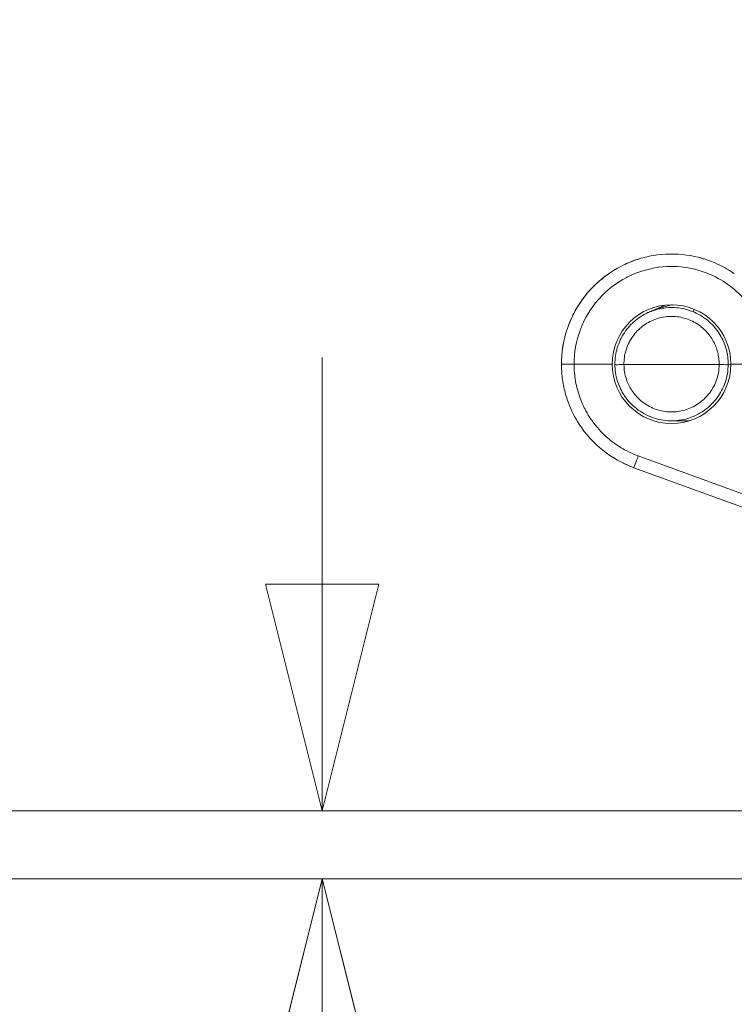
# Model space of a CAD drawing. Units: inches. Extents: x -374 to 640, y -945 to 1059.
# Drawn here: x 49 to 51, y 85 to 88 of the extents above; entities that cross this region are included whole.
import ezdxf

# ---------------------------------------------------------------- set-up
doc = ezdxf.new("R2010")
doc.units = ezdxf.units.IN
doc.header["$LTSCALE"] = 5
doc.header["$MEASUREMENT"] = 0
for name, color, linetype, lineweight in [('Dimension (ANSI)', 7, 'Continuous', 9), ('Visible (ANSI)', 7, 'Continuous', 18), ('Visible Narrow (ANSI)', 7, 'Continuous', 5)]:
    doc.layers.add(name, color=color, linetype=linetype, lineweight=lineweight)
doc.styles.add('Note Text (ANSI)', font='arial.ttf')
doc.dimstyles.new('.XXX', dxfattribs={"dimscale": 5, "dimtxt": 0.095, "dimasz": 0.125, "dimexe": 0.1875, "dimexo": 0.063, "dimgap": 0.0625, "dimtad": 0, "dimtih": 1, "dimtoh": 1, "dimdec": 3, "dimrnd": 1e-08, "dimzin": 0, "dimdsep": 46, "dimtxsty": 'Note Text (ANSI)', "dimblk": 'Filled-1', "dimcen": 0.09, "dimdle": 0.45, "dimclrd": 256, "dimclre": 256, "dimclrt": 256, "dimadec": 0, "dimazin": 1, "dimtfac": 1.263158, "dimtofl": 0, "dimtmove": 0, "dimatfit": 3, "dimfxl": 1, "dimtolj": 1, "dimtzin": 4, "dimlwd": -1, "dimlwe": -1, "dimarcsym": 0})

# ---------------------------------------------------------------- blocks, each defined once
blk = doc.blocks.new('Filled-1')
at = {"color": 0}
for p, q in [((0, 0), (-1, 0.25)), ((-1, 0.25), (-1, -0.25)), ((-1, 0), (0, 0)), ((-1, -0.25), (0, 0))]:
    blk.add_line(p, q, dxfattribs=at)
at = {"color": 0, "flags": 128}
blk.add_lwpolyline([(-1, -0.25), (0, 0), (-1, 0.25), (-1, -0.25)], dxfattribs=at)
at = {"color": 0}
blk.add_solid([(-1, -0.25), (0, 0), (-1, 0.25), (-1, -0.25)], dxfattribs=at)
blk = doc.blocks.new('*D56')
at = {"layer": 'Defpoints', "color": 0, "transparency": 16777216}
for p in [(63.4489, 85.5349), (49.4379, 85.3474), (63.4489, 85.3474)]:
    blk.add_point(p, dxfattribs=at)
at = {"layer": 'Dimension (ANSI)', "transparency": 16777216}
for p, q in [((49.4379, 86.1599), (49.4379, 86.7849)), ((63.1339, 85.5349), (48.5004, 85.5349)), ((63.1339, 85.3474), (48.5004, 85.3474)), ((49.4379, 84.7224), (49.4379, 83.6911)), ((49.4379, 83.6911), (48.8129, 83.6911))]:
    blk.add_line(p, q, dxfattribs=at)
at = {"layer": 'Dimension (ANSI)', "transparency": 16777216, "xscale": 0.625, "yscale": 0.625, "zscale": 0.625}
for p, rotation in [((49.4379, 85.5349), 270), ((49.4379, 85.3474), 90)]:
    blk.add_blockref('Filled-1', p, dxfattribs=dict(at, rotation=rotation))
at = {"layer": 'Dimension (ANSI)', "transparency": 16777216, "insert": (45.4213, 83.9336), "char_height": 0.475, "attachment_point": 1, "style": 'Note Text (ANSI)'}
blk.add_mtext('\\A1;\\fArial|b0|i0;0.188 TYP', dxfattribs=at)

msp = doc.modelspace()

# ---------------------------------------------------------------- linework, layer by layer
at = {"layer": 'Visible (ANSI)'}
for p, q in [((50.3827, 86.92937), (50.33793, 86.90948)), ((50.23764, 86.76669), (50.13264, 86.76669)), ((50.53263, 86.76544), (50.27015, 86.76544)), ((50.6703, 86.76669), (50.56514, 86.76669)), ((50.09773, 86.75947), (50.09773, 86.75947)), ((50.2975, 86.48126), (50.75188, 86.31589))]:
    msp.add_line(p, q, dxfattribs=at)
for radius, start, end in [(0.16375, 0, 180), (0.30375, 180, 185.19764), (0.16375, 180, 0), (0.30375, 193.11788, 200.56859)]:
    msp.add_arc((50.40139, 86.76669), radius, start, end, dxfattribs=at)
for points, knots in [([(50.31713, 87.05849), (50.33235, 87.06289), (50.34755, 87.06601), (50.36239, 87.06793), (50.36243, 87.06794), (50.36248, 87.06794), (50.36252, 87.06795)], [0.295215422, 0.295215422, 0.295215422, 0.295215422, 0.333333333, 0.333333333, 0.333333333, 0.333440369, 0.333440369, 0.333440369, 0.333440369]), ([(50.45408, 87.06584), (50.48208, 87.06091), (50.50751, 87.05242), (50.5303, 87.04173), (50.54636, 87.03421), (50.56111, 87.02558), (50.57457, 87.01624)], [0.41703149, 0.41703149, 0.41703149, 0.41703149, 0.5, 0.5, 0.5, 0.55845386, 0.55845386, 0.55845386, 0.55845386]), ([(50.11682, 86.87292), (50.12799, 86.90282), (50.14412, 86.93128), (50.17158, 86.96569), (50.17973, 86.97472), (50.18837, 86.98322)], [0.00443378, 0.00443378, 0.00443378, 0.00443378, 0.24758839, 0.24758839, 0.33994073, 0.33994073, 0.33994073, 0.33994073]), ([(50.11682, 86.87292), (50.12818, 86.90336), (50.14471, 86.93231), (50.17032, 86.96402), (50.17578, 86.97025), (50.18149, 86.97623)], [0, 0, 0, 0, 0.24762193, 0.24762193, 0.31064246, 0.31064246, 0.31064246, 0.31064246]), ([(50.55764, 86.76669), (50.55764, 86.77373), (50.55716, 86.7806), (50.5563, 86.78713), (50.55544, 86.79366), (50.55421, 86.79986), (50.55261, 86.80602), (50.55101, 86.81218), (50.54902, 86.8183), (50.5466, 86.82438), (50.54419, 86.83046), (50.54135, 86.83649), (50.53804, 86.84246), (50.53473, 86.84843), (50.53095, 86.85434), (50.52663, 86.86012), (50.52231, 86.86591), (50.51746, 86.87157), (50.5121, 86.87695), (50.50675, 86.88233), (50.50088, 86.88743), (50.49464, 86.89207), (50.4884, 86.89671), (50.48179, 86.9009), (50.47495, 86.90455), (50.4681, 86.9082), (50.46103, 86.91132), (50.4538, 86.91389), (50.44657, 86.91647), (50.43918, 86.9185), (50.43169, 86.91998), (50.4242, 86.92146), (50.4166, 86.92239), (50.40896, 86.92276), (50.40131, 86.92313), (50.39363, 86.92294), (50.38599, 86.92218), (50.37836, 86.92143), (50.37077, 86.92011), (50.36332, 86.91824), (50.35588, 86.91637), (50.34857, 86.91395), (50.34148, 86.911), (50.3344, 86.90806), (50.32753, 86.9046), (50.32096, 86.90065), (50.31438, 86.8967), (50.3081, 86.89227), (50.30218, 86.88741), (50.29626, 86.88254), (50.2907, 86.87724), (50.28555, 86.87156), (50.28041, 86.86587), (50.27568, 86.85981), (50.27142, 86.85343), (50.26717, 86.84705), (50.26338, 86.84035), (50.2601, 86.8334), (50.25682, 86.82646), (50.25405, 86.81926), (50.25183, 86.81191), (50.2496, 86.80456), (50.24793, 86.79706), (50.24681, 86.78949), (50.2457, 86.78193), (50.24514, 86.7743), (50.24514, 86.76669)], [0, 0, 0, 0, 0.0454545, 0.0454545, 0.0454545, 0.0909091, 0.0909091, 0.0909091, 0.1363636, 0.1363636, 0.1363636, 0.1818182, 0.1818182, 0.1818182, 0.2272727, 0.2272727, 0.2272727, 0.2727273, 0.2727273, 0.2727273, 0.3181818, 0.3181818, 0.3181818, 0.3636364, 0.3636364, 0.3636364, 0.4090909, 0.4090909, 0.4090909, 0.4545455, 0.4545455, 0.4545455, 0.5, 0.5, 0.5, 0.5454545, 0.5454545, 0.5454545, 0.5909091, 0.5909091, 0.5909091, 0.6363636, 0.6363636, 0.6363636, 0.6818182, 0.6818182, 0.6818182, 0.7272727, 0.7272727, 0.7272727, 0.7727273, 0.7727273, 0.7727273, 0.8181818, 0.8181818, 0.8181818, 0.8636364, 0.8636364, 0.8636364, 0.9090909, 0.9090909, 0.9090909, 0.9545455, 0.9545455, 0.9545455, 1, 1, 1, 1]), ([(50.13264, 86.76669), (50.12653, 86.76671), (50.12043, 86.76671), (50.11514, 86.76677), (50.10985, 86.76683), (50.10538, 86.76697), (50.10233, 86.76693), (50.09928, 86.7669), (50.09765, 86.76669), (50.09764, 86.76669)], [0, 0, 0, 0, 0.3333333, 0.3333333, 0.3333333, 0.6666667, 0.6666667, 0.6666667, 1, 1, 1, 1]), ([(50.27015, 86.76544), (50.26578, 86.76545), (50.26141, 86.76547), (50.25763, 86.76533), (50.25385, 86.76518), (50.25065, 86.76486), (50.24848, 86.76524), (50.2463, 86.76562), (50.24514, 86.76669), (50.24514, 86.76669)], [0, 0, 0, 0, 0.3333333, 0.3333333, 0.3333333, 0.6666667, 0.6666667, 0.6666667, 1, 1, 1, 1]), ([(50.53263, 86.76544), (50.537, 86.76545), (50.54136, 86.76547), (50.54514, 86.76533), (50.54893, 86.76519), (50.55213, 86.76488), (50.55431, 86.76526), (50.55647, 86.76564), (50.55764, 86.76669), (50.55764, 86.76669)], [0, 0, 0, 0, 0.33333333, 0.33333333, 0.33333333, 0.66666667, 0.66666667, 0.66666667, 0.99944965, 0.99944965, 0.99944965, 0.99944965]), ([(50.56514, 86.76544), (50.56351, 86.76542), (50.5621, 86.76544), (50.56097, 86.76559), (50.5588, 86.7659), (50.55764, 86.76669), (50.55764, 86.76669)], [0.49310726, 0.49310726, 0.49310726, 0.49310726, 0.66666667, 0.66666667, 0.66666667, 1, 1, 1, 1]), ([(50.24698, 86.7428), (50.24698, 86.74279), (50.24698, 86.74279), (50.24698, 86.74279), (50.24813, 86.73534), (50.24974, 86.72845), (50.2517, 86.72191), (50.25365, 86.71538), (50.25596, 86.70919), (50.25866, 86.70312), (50.26136, 86.69706), (50.26446, 86.69112), (50.26801, 86.68531), (50.26803, 86.68528), (50.26804, 86.68525), (50.26806, 86.68523)], [0.04760566, 0.04760566, 0.04760566, 0.04760566, 0.04761905, 0.04761905, 0.04761905, 0.0952381, 0.0952381, 0.0952381, 0.14285714, 0.14285714, 0.14285714, 0.19047619, 0.19047619, 0.19047619, 0.19070236, 0.19070236, 0.19070236, 0.19070236]), ([(50.52737, 86.67426), (50.51737, 86.66064), (50.50498, 86.6485), (50.47757, 86.62927), (50.46227, 86.62184), (50.43049, 86.61229), (50.41362, 86.61004), (50.38045, 86.61097), (50.36373, 86.61415), (50.33253, 86.62546), (50.31766, 86.63374), (50.2916, 86.65429), (50.28009, 86.66682), (50.26996, 86.68218), (50.269, 86.68369), (50.26806, 86.68523)], [0, 0, 0, 0, 0.12877258, 0.12877258, 0.25515816, 0.25515816, 0.38161634, 0.38161634, 0.50806557, 0.50806557, 0.63451502, 0.63451502, 0.76097176, 0.76097176, 0.77466656, 0.77466656, 0.77466656, 0.77466656]), ([(50.2975, 86.48126), (50.26664, 86.4925), (50.23725, 86.50901), (50.18643, 86.54968), (50.16424, 86.57418), (50.13472, 86.61961), (50.12471, 86.63943), (50.117, 86.65998)], [0, 0, 0, 0, 0.25027919, 0.25027919, 0.49594018, 0.49594018, 0.66317504, 0.66317504, 0.66317504, 0.66317504]), ([(50.45038, 86.61044), (50.44991, 86.61044), (50.44943, 86.61044), (50.43373, 86.61044), (50.4186, 86.61044), (50.40386, 86.61044), (50.40263, 86.61044), (50.40139, 86.61044)], [-0.11414536, -0.11414536, -0.11414536, -0.11414536, -0.11073498, -0.11073498, 0, 0, 0.01015487, 0.01015487, 0.01015487, 0.01015487])]:
    msp.add_open_spline(points, degree=3, knots=knots, dxfattribs=at)
for points in [[(50.36252, 87.06795), (50.39279, 87.07186), (50.42401, 87.07114), (50.45408, 87.06584)], [(50.36252, 87.06795), (50.3928, 87.07185), (50.42402, 87.07113), (50.45408, 87.06584)], [(50.18149, 86.97623), (50.20523, 87.0011), (50.23343, 87.02198), (50.2632, 87.03719)], [(50.2632, 87.03719), (50.28042, 87.04598), (50.29857, 87.05315), (50.31714, 87.05852)], [(50.27245, 87.04172), (50.28555, 87.04786), (50.29915, 87.05308), (50.31303, 87.05729)], [(50.48246, 87.05942), (50.48541, 87.05861), (50.48834, 87.05775), (50.49126, 87.05684)], [(50.1793, 86.97391), (50.19391, 86.98958), (50.2103, 87.00376), (50.22789, 87.016)], [(50.12681, 86.89657), (50.13115, 86.90573), (50.13595, 86.91469), (50.14118, 86.92337)], [(50.10064, 86.80917), (50.10372, 86.83093), (50.10915, 86.85236), (50.11682, 86.87292)], [(50.09831, 86.78687), (50.09927, 86.80129), (50.10128, 86.81568), (50.10428, 86.82982)], [(50.10429, 86.82982), (50.10481, 86.83226), (50.10535, 86.83469), (50.10593, 86.83711)], [(50.09764, 86.76669), (50.09764, 86.78089), (50.09865, 86.79511), (50.10064, 86.80917)], [(50.09807, 86.78291), (50.09814, 86.78423), (50.09822, 86.78555), (50.09831, 86.78687)], [(50.24698, 86.7428), (50.24576, 86.75069), (50.24514, 86.75871), (50.24514, 86.76669)], [(50.55764, 86.76669), (50.55764, 86.75784), (50.55688, 86.74895), (50.55538, 86.74023)], [(50.09802, 86.75158), (50.09787, 86.75457), (50.09776, 86.75757), (50.0977, 86.76056)], [(50.09805, 86.75096), (50.0979, 86.75379), (50.09779, 86.75663), (50.09773, 86.75947)], [(50.10557, 86.69776), (50.1024, 86.71138), (50.10016, 86.72525), (50.09889, 86.73918)], [(50.54916, 86.71593), (50.55182, 86.72365), (50.55393, 86.73175), (50.55538, 86.74023)], [(50.54916, 86.71593), (50.54654, 86.70828), (50.5433, 86.70081), (50.53952, 86.69366)], [(50.52737, 86.67426), (50.53188, 86.68041), (50.53593, 86.68688), (50.53952, 86.69366)], [(50.27961, 86.48843), (50.27596, 86.49002), (50.27233, 86.4917), (50.26873, 86.49344)]]:
    msp.add_open_spline(points, degree=3, dxfattribs=at)
at = {"layer": 'Visible Narrow (ANSI)'}
msp.add_line((50.30947, 86.51354), (50.73328, 86.35929), dxfattribs=at)
for start, end in [(269.3079848, 269.3079849), (269.3364756, 269.3364757), (270.0142531, 270.0142532)]:
    msp.add_arc((132.61238, 552.0832), 507.11098, start, end, dxfattribs=at)
for centre, major_axis, ratio, start_param, end_param in [((50.47044, 86.93427), (-0.00953, -0.02311), 0.0066064, 0.0084245, 0.795444), ((50.30947, 86.51415), (-0.01197, -0.03289), 0.0059699, 0, 1.5543957)]:
    msp.add_ellipse(centre, major_axis=major_axis, ratio=ratio, start_param=start_param, end_param=end_param, dxfattribs=at)
for points, knots in [([(50.13264, 86.76669), (50.13257, 86.79971), (50.13822, 86.83048), (50.14904, 86.85977), (50.14945, 86.8609), (50.14988, 86.86203), (50.15031, 86.86315), (50.16166, 86.89259), (50.17829, 86.92056), (50.19951, 86.9447), (50.20012, 86.9454), (50.20074, 86.9461), (50.20137, 86.9468), (50.22303, 86.97092), (50.24932, 86.99111), (50.27727, 87.00568), (50.27784, 87.00597), (50.27841, 87.00627), (50.27898, 87.00656), (50.30723, 87.02103), (50.33711, 87.02978), (50.36554, 87.03365), (50.36588, 87.0337), (50.36622, 87.03374), (50.36655, 87.03379), (50.39519, 87.03758), (50.42231, 87.03643), (50.44717, 87.03213), (50.4722, 87.02779), (50.49493, 87.02025), (50.51528, 87.01073), (50.53556, 87.00124), (50.55348, 86.98978), (50.56909, 86.97731), (50.5693, 86.97715), (50.5695, 86.97699), (50.5697, 86.97682), (50.58505, 86.9645), (50.59816, 86.9512), (50.60932, 86.93757), (50.60956, 86.93728), (50.60981, 86.93698), (50.61005, 86.93668), (50.62103, 86.92315), (50.6301, 86.9093), (50.63759, 86.89551), (50.63782, 86.89509), (50.63805, 86.89466), (50.63827, 86.89424), (50.6456, 86.88057), (50.65138, 86.86696), (50.65589, 86.85367), (50.65606, 86.85314), (50.65624, 86.85262), (50.65641, 86.8521), (50.66079, 86.83894), (50.66393, 86.8261), (50.6661, 86.81374), (50.6662, 86.81314), (50.66631, 86.81254), (50.66641, 86.81194), (50.66846, 86.79974), (50.66958, 86.788), (50.66998, 86.77668)], [0, 0, 0, 0, 0.0802472, 0.0802472, 0.0802472, 0.0833333, 0.0833333, 0.0833333, 0.1643158, 0.1643158, 0.1643158, 0.1666667, 0.1666667, 0.1666667, 0.2483451, 0.2483451, 0.2483451, 0.25, 0.25, 0.25, 0.332356, 0.332356, 0.332356, 0.3333333, 0.3333333, 0.3333333, 0.4163697, 0.4163697, 0.4163697, 0.5, 0.5, 0.5, 0.5833333, 0.5833333, 0.5833333, 0.5844254, 0.5844254, 0.5844254, 0.6666667, 0.6666667, 0.6666667, 0.6684579, 0.6684579, 0.6684579, 0.75, 0.75, 0.75, 0.7524898, 0.7524898, 0.7524898, 0.8333333, 0.8333333, 0.8333333, 0.8365216, 0.8365216, 0.8365216, 0.9166667, 0.9166667, 0.9166667, 0.9205618, 0.9205618, 0.9205618, 1, 1, 1, 1]), ([(50.40403, 86.93042), (50.40033, 86.92971), (50.39657, 86.92891), (50.39275, 86.92801), (50.39125, 86.92766), (50.38973, 86.92729), (50.38821, 86.92691), (50.38314, 86.92563), (50.37797, 86.92418), (50.37271, 86.92255), (50.36976, 86.92164), (50.36678, 86.92067), (50.36377, 86.91963), (50.35928, 86.9181), (50.35473, 86.91642), (50.35012, 86.9146), (50.3461, 86.91301), (50.34204, 86.9113), (50.33793, 86.90948)], [0.55336558, 0.55336558, 0.55336558, 0.55336558, 0.63465552, 0.63465552, 0.63465552, 0.66666667, 0.66666667, 0.66666667, 0.77350778, 0.77350778, 0.77350778, 0.83333333, 0.83333333, 0.83333333, 0.92237029, 0.92237029, 0.92237029, 1, 1, 1, 1]), ([(50.13264, 86.76669), (50.13262, 86.75881), (50.13295, 86.75112), (50.13357, 86.74362), (50.13496, 86.72706), (50.13781, 86.71143), (50.14175, 86.69671), (50.14398, 86.68841), (50.14654, 86.68039), (50.14941, 86.67267), (50.15392, 86.66049), (50.15916, 86.64904), (50.16494, 86.63834), (50.16933, 86.63021), (50.17403, 86.62252), (50.17896, 86.61524), (50.18465, 86.60686), (50.19064, 86.59905), (50.19684, 86.59177), (50.20312, 86.5844), (50.20961, 86.57759), (50.21624, 86.57129), (50.22185, 86.56595), (50.22756, 86.56098), (50.23334, 86.55636), (50.24111, 86.55014), (50.24898, 86.54454), (50.25686, 86.53951), (50.26175, 86.53639), (50.26664, 86.53349), (50.27152, 86.5308), (50.28039, 86.5259), (50.28922, 86.52168), (50.29799, 86.51802), (50.30183, 86.51642), (50.30565, 86.51493), (50.30947, 86.51354)], [0, 0, 0, 0, 0.0519694, 0.0519694, 0.0519694, 0.1666667, 0.1666667, 0.1666667, 0.2313168, 0.2313168, 0.2313168, 0.3333333, 0.3333333, 0.3333333, 0.4107948, 0.4107948, 0.4107948, 0.5, 0.5, 0.5, 0.5902217, 0.5902217, 0.5902217, 0.6666667, 0.6666667, 0.6666667, 0.7695824, 0.7695824, 0.7695824, 0.8333333, 0.8333333, 0.8333333, 0.9492585, 0.9492585, 0.9492585, 1, 1, 1, 1])]:
    msp.add_open_spline(points, degree=3, knots=knots, dxfattribs=at)
for points in [[(50.53263, 86.76544), (50.53271, 86.77151), (50.532, 86.78321), (50.52904, 86.79904), (50.52413, 86.81459), (50.51707, 86.82994), (50.50759, 86.84497), (50.49541, 86.8594), (50.4806, 86.87242), (50.46384, 86.88314), (50.44588, 86.89112), (50.42713, 86.89632), (50.40783, 86.8987), (50.3883, 86.89821), (50.36903, 86.89483), (50.35048, 86.88863), (50.33307, 86.87976), (50.31717, 86.86843), (50.30313, 86.85487), (50.29123, 86.83937), (50.28175, 86.82227), (50.2749, 86.80393), (50.27085, 86.78479), (50.27006, 86.77193), (50.27015, 86.76544)], [(50.27015, 86.76544), (50.27019, 86.75839), (50.27141, 86.74507), (50.27551, 86.72783), (50.28135, 86.71233), (50.2892, 86.69743), (50.29928, 86.68315), (50.31182, 86.6697), (50.32713, 86.65742), (50.34479, 86.64725), (50.36388, 86.63994), (50.38356, 86.63571), (50.40352, 86.63452), (50.42344, 86.63636), (50.44292, 86.64121), (50.4615, 86.649), (50.47871, 86.65956), (50.49406, 86.6726), (50.50708, 86.68761), (50.51766, 86.70429), (50.52577, 86.7227), (50.53117, 86.74307), (50.53259, 86.75779), (50.53263, 86.76544)]]:
    msp.add_open_spline(points, degree=3, dxfattribs=at)

# ---------------------------------------------------------------- dimensions: what is measured, and where the dimension line sits
at = {"layer": 'Dimension (ANSI)'}
dim = msp.add_linear_dim(base=(49.437903, 85.34741), p1=(63.44889, 85.534912), p2=(63.44889, 85.34741), angle=90, text='\\fArial|b0|i0;<> TYP', dimstyle='.XXX', override={"dimgap": 0.0625, "dimdec": 3, "dimtol": 0, "dimlim": 0, "dimtp": 0, "dimtm": 0, "dimtdec": 2, "dimatfit": 1}, dxfattribs=at)
dim.commit()
dim.dimension.update_dxf_attribs({"geometry": '*D56', "text_midpoint": (46.960865, 83.691093), "dimtype": 160})

doc.saveas('drawing.dxf')
